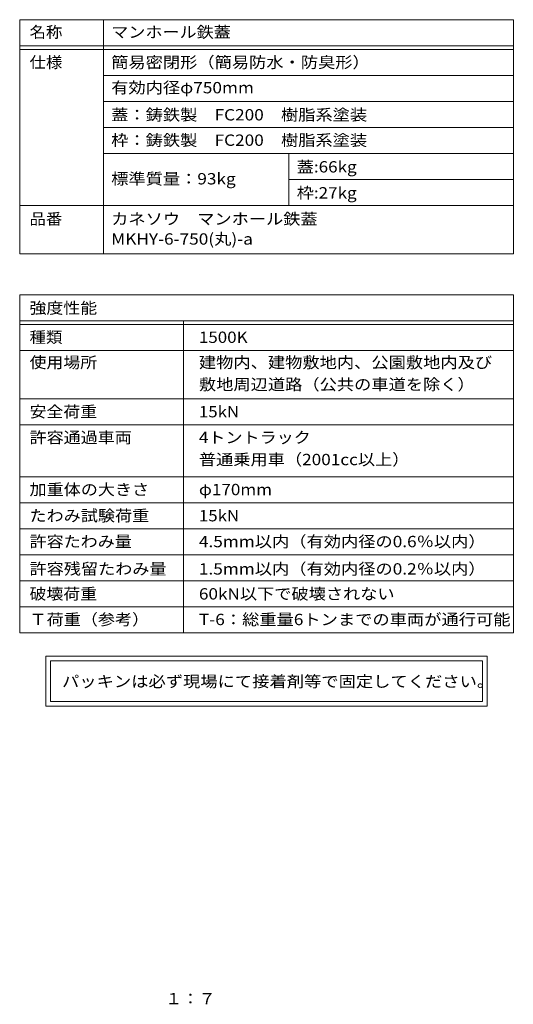
# Model space of a CAD drawing. Units: millimetres. Extents: x -1027 to 1330, y -948 to 948.
# Drawn here: x 399 to 1330, y -929 to 925 of the extents above; entities that cross this region are included whole.
import ezdxf

# ---------------------------------------------------------------- set-up
doc = ezdxf.new("R2010")
doc.units = ezdxf.units.MM
doc.header["$LTSCALE"] = 7
doc.layers.add('F-5ﾚｲﾔ', color=7, linetype='Continuous')
doc.layers.add('F-Fﾚｲﾔ', color=7, linetype='Continuous')
doc.styles.add('ＭＳ ゴシック', font='txt', dxfattribs={"height": 1})

msp = doc.modelspace()

# ---------------------------------------------------------------- linework, layer by layer
at = {"layer": 'F-Fﾚｲﾔ', "color": 7, "linetype": 'Continuous', "lineweight": 9}
for p, q in [((398.7, 925.4), (1329.7, 925.4)), ((398.7, 925.4), (398.7, 484.1)), ((556.5, 925.4), (556.5, 484.1)), ((1329.7, 925.4), (1329.7, 484.1)), ((398.7, 876.4), (1329.7, 876.4)), ((398.7, 869.4), (1329.7, 869.4)), ((1329.7, 820.4), (556.5, 820.4)), ((1329.7, 771.4), (556.5, 771.4)), ((556.5, 722.4), (1329.7, 722.4)), ((556.5, 673.4), (1329.7, 673.4)), ((906.5, 673.4), (906.5, 575.4)), ((906.5, 624.4), (1329.7, 624.4)), ((398.7, 575.4), (1329.7, 575.4)), ((398.7, 484.1), (1329.7, 484.1)), ((398.7, 407.4), (1329.7, 407.4)), ((398.7, 407.4), (398.7, -229.6)), ((1329.7, 407.4), (1329.7, -229.6)), ((398.7, 358.4), (1329.7, 358.4)), ((707.8, 358.4), (707.8, -229.6)), ((398.7, 351.4), (1329.7, 351.4)), ((398.7, 302.4), (1329.7, 302.4)), ((398.7, 211.4), (1329.7, 211.4)), ((398.7, 162.4), (1329.7, 162.4)), ((398.7, 64.4), (1329.7, 64.4)), ((1329.7, 15.4), (398.7, 15.4)), ((398.7, -33.6), (1329.7, -33.6)), ((398.7, -82.6), (1329.7, -82.6)), ((398.7, -131.6), (1329.7, -131.6)), ((398.7, -180.6), (1329.7, -180.6)), ((398.7, -229.6), (1329.7, -229.6)), ((448.1, -273.5), (448.1, -367.7)), ((1280.3, -273.5), (448.1, -273.5)), ((1280.3, -367.7), (1280.3, -273.5)), ((456.8, -282.3), (456.8, -358.9)), ((456.8, -282.3), (1271.5, -282.3)), ((1271.5, -358.9), (1271.5, -282.3)), ((448.1, -367.7), (1280.3, -367.7)), ((1271.5, -358.9), (456.8, -358.9))]:
    msp.add_line(p, q, dxfattribs=at)

# ---------------------------------------------------------------- texts
at = {"layer": 'F-5ﾚｲﾔ', "color": 2, "linetype": 'Continuous', "lineweight": 9, "style": 'ＭＳ ゴシック', "width": 1.083333}
msp.add_text('１：７', height=21.34, dxfattribs=at).set_placement((673.4, -929.2))
at = {"layer": 'F-Fﾚｲﾔ', "color": 3, "linetype": 'Continuous', "lineweight": 9, "style": 'ＭＳ ゴシック'}
for s, height, width, p in [('名称', 21.34, 1.0625, (417.3, 891.4)), ('マンホール鉄蓋', 21.34, 1.107143, (571.3, 891.4)), ('仕様', 21.34, 1.0625, (417.3, 834.5)), ('簡易密閉形（簡易防水・防臭形）', 21.336, 1.116667, (571.3, 834.5)), ('有効内径φ750mm', 21.34, 1.116667, (571.3, 786.7)), ('蓋：鋳鉄製\u3000FC200\u3000樹脂系塗装', 21.336, 1.116379, (571.3, 735.6)), ('枠：鋳鉄製\u3000FC200\u3000樹脂系塗装', 21.336, 1.116379, (571.3, 687.8)), ('蓋:66kg', 21.34, 1.107143, (921.3, 637.6)), ('標準質量：93kg', 21.34, 1.116071, (571.3, 615.1)), ('枠:27kg', 21.34, 1.107143, (921.3, 588.6)), ('品番', 21.34, 1.0625, (417.3, 539.5)), ('カネソウ\u3000マンホール鉄蓋', 21.336, 1.114583, (571.3, 539.5)), ('MKHY-6-750(丸)-a', 21.336, 1.117188, (571.3, 501.7)), ('強度性能', 21.34, 1.09375, (417.3, 371.7)), ('種類', 21.34, 1.0625, (417.3, 316.6)), ('1500K', 21.34, 1.1, (736.7, 316.6)), ('使用場所', 21.34, 1.09375, (417.3, 269.2)), ('建物内、建物敷地内、公園敷地内及び', 21.336, 1.117647, (736.7, 269.2)), ('敷地周辺道路（公共の車道を除く）', 21.336, 1.117188, (736.7, 227.7)), ('安全荷重', 21.34, 1.09375, (417.3, 176.4)), ('15kN', 21.34, 1.09375, (736.7, 176.4)), ('許容通過車両', 21.34, 1.104167, (417.3, 127.8)), ('4トントラック', 21.34, 1.105769, (736.7, 127.8)), ('普通乗用車（2001cc以上）', 21.336, 1.114583, (736.7, 86.3)), ('加重体の大きさ', 21.34, 1.107143, (417.3, 29.8)), ('φ170mm', 21.34, 1.107143, (736.7, 29.8)), ('たわみ試験荷重', 21.34, 1.107143, (417.3, -19.5)), ('15kN', 21.34, 1.09375, (736.7, -19.5)), ('許容たわみ量', 21.34, 1.104167, (417.3, -68.2)), ('4.5mm以内（有効内径の0.6％以内）', 21.336, 1.117188, (736.7, -68.2)), ('許容残留たわみ量', 21.34, 1.109375, (417.3, -119.7)), ('1.5mm以内（有効内径の0.2％以内）', 21.336, 1.117188, (736.7, -119.7)), ('破壊荷重', 21.34, 1.09375, (417.3, -166.7)), ('60kN以下で破壊されない', 21.336, 1.113636, (736.7, -166.7)), ('Ｔ荷重（参考）', 21.34, 1.107143, (417.3, -215)), ('T-6：総重量6トンまでの車両が通行可能', 21.336, 1.118056, (736.7, -215))]:
    msp.add_text(s, height=height, dxfattribs=dict(at, width=width)).set_placement(p)
at = {"layer": 'F-Fﾚｲﾔ', "color": 2, "linetype": 'Continuous', "lineweight": 9, "style": 'ＭＳ ゴシック', "width": 1.12}
msp.add_text('パッキンは必ず現場にて接着剤等で固定してください。', height=21.336, dxfattribs=at).set_placement((478.6, -331.7))

doc.saveas('drawing.dxf')
